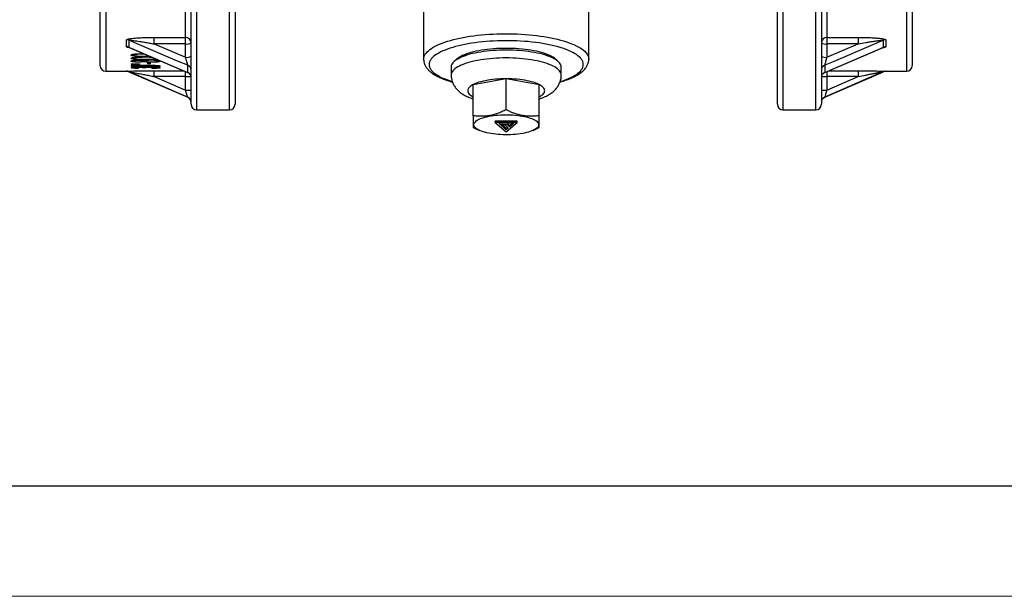
# Model space of a CAD drawing. Units: millimetres. Extents: x 0 to 420, y 0 to 297.
# Drawn here: x 134 to 179, y 0 to 26 of the extents above; entities that cross this region are included whole.
import ezdxf

# ---------------------------------------------------------------- set-up
doc = ezdxf.new("R2010")
doc.units = ezdxf.units.MM

# ---------------------------------------------------------------- blocks, each defined once
blk = doc.blocks.new('FRAME-2015-A3')
at = {"color": 7, "linetype": 'Continuous', "lineweight": 25}
blk.add_line((214.999, 5.003), (4.999, 5.003), dxfattribs=at)

msp = doc.modelspace()

# ---------------------------------------------------------------- linework, layer by layer
at = {"color": 7, "linetype": 'Continuous', "lineweight": 25}
for p, q in [((141.913, 22.332), (141.913, 76.396)), ((143.913, 76.396), (143.913, 22.332)), ((168.538, 22.332), (168.538, 76.396)), ((170.538, 76.396), (170.538, 22.332)), ((174.663, 62.455), (174.663, 24.082)), ((137.788, 24.082), (137.788, 62.142)), ((152.476, 29.487), (152.476, 24.375)), ((159.976, 24.375), (159.976, 29.487)), ((138.986, 24.941), (138.986, 25.256)), ((139.086, 25.236), (139.086, 24.921)), ((140.24, 25.368), (141.663, 25.368)), ((140.24, 25.069), (140.24, 25.368)), ((141.663, 25.069), (140.24, 25.069)), ((140.24, 25.069), (141.663, 24.466)), ((141.663, 25.069), (141.663, 25.368)), ((141.663, 24.466), (141.663, 25.069)), ((170.788, 25.368), (172.211, 25.368)), ((170.788, 25.368), (170.788, 25.069)), ((170.788, 25.069), (170.788, 24.466)), ((172.211, 25.069), (170.788, 25.069)), ((170.788, 24.466), (172.211, 25.069)), ((172.211, 25.368), (172.211, 25.069)), ((173.365, 24.921), (173.365, 25.236)), ((173.465, 25.256), (173.465, 24.941)), ((139.107, 24.908), (141.76, 23.775)), ((139.322, 24.608), (139.322, 24.563)), ((170.69, 23.775), (173.345, 24.908)), ((139.194, 24.164), (139.578, 24.162)), ((139.194, 24.164), (139.194, 24.152)), ((139.578, 24.154), (139.194, 24.152)), ((139.322, 24.441), (139.265, 24.45)), ((139.322, 24.317), (139.282, 24.322)), ((139.322, 24.459), (139.322, 24.419)), ((139.322, 24.327), (139.322, 24.29)), ((139.514, 24.335), (139.514, 24.322)), ((139.514, 24.246), (139.514, 24.26)), ((139.578, 24.162), (139.578, 24.154)), ((139.722, 24.324), (139.722, 24.291)), ((139.779, 24.268), (139.779, 24.314)), ((139.851, 24.498), (139.851, 24.515)), ((139.851, 24.481), (139.851, 24.464)), ((139.851, 24.36), (139.851, 24.375)), ((139.851, 24.328), (139.851, 24.291)), ((139.931, 24.227), (140.059, 24.227)), ((139.931, 24.227), (139.931, 24.173)), ((140.059, 24.173), (139.931, 24.173)), ((140.059, 24.227), (140.059, 24.173)), ((140.114, 24.345), (140.114, 24.33)), ((140.122, 24.238), (140.122, 24.254)), ((140.38, 24.332), (140.38, 24.29)), ((153.98, 24.376), (153.861, 24.269)), ((158.59, 24.269), (158.472, 24.376)), ((138.038, 23.832), (138.986, 23.832)), ((139.086, 23.812), (141.763, 22.648)), ((139.194, 24.129), (139.578, 24.128)), ((139.194, 24.129), (139.194, 24.118)), ((139.578, 24.12), (139.194, 24.118)), ((139.322, 24.093), (139.322, 24.067)), ((139.322, 23.988), (139.322, 24.01)), ((139.514, 23.97), (139.514, 23.962)), ((139.518, 24.007), (139.518, 24.016)), ((139.578, 24.128), (139.578, 24.12)), ((139.722, 23.983), (139.722, 24.01)), ((139.851, 23.983), (139.722, 23.983)), ((139.851, 24.107), (139.851, 24.096)), ((139.851, 24.03), (139.851, 24.04)), ((139.851, 23.983), (139.851, 24.013)), ((140.115, 24.012), (140.115, 24.021)), ((140.139, 23.966), (140.139, 23.959)), ((140.165, 24.103), (140.165, 24.092)), ((140.24, 23.592), (140.24, 23.846)), ((140.38, 24.093), (140.38, 24.067)), ((140.38, 23.988), (140.38, 24.012)), ((141.763, 23.778), (141.763, 24.102)), ((153.726, 24.018), (153.726, 23.662)), ((158.726, 23.662), (158.726, 24.018)), ((170.688, 24.102), (170.688, 23.778)), ((170.688, 22.648), (173.365, 23.812)), ((172.211, 23.846), (172.211, 23.592)), ((173.465, 23.832), (174.413, 23.832)), ((141.663, 23.592), (140.24, 23.592)), ((140.24, 23.592), (141.663, 22.973)), ((141.663, 22.973), (141.663, 23.592)), ((156.226, 23.484), (154.726, 23.216)), ((156.226, 22.081), (156.226, 23.484)), ((157.726, 23.216), (156.226, 23.484)), ((170.788, 23.592), (170.788, 22.973)), ((172.211, 23.592), (170.788, 23.592)), ((170.788, 22.973), (172.211, 23.592)), ((154.726, 21.813), (154.726, 23.216)), ((157.726, 21.813), (157.726, 23.216)), ((142.163, 22.082), (143.663, 22.082)), ((168.788, 22.082), (170.288, 22.082)), ((156.726, 21.568), (155.726, 21.568)), ((155.726, 21.508), (155.726, 21.568)), ((156.726, 21.508), (155.726, 21.508)), ((155.726, 21.508), (156.226, 21.084)), ((156.565, 21.474), (155.886, 21.474)), ((155.886, 21.474), (155.95, 21.42)), ((155.95, 21.42), (155.95, 21.474)), ((156.226, 21.084), (156.726, 21.508)), ((156.315, 21.42), (156.315, 21.474)), ((156.379, 21.315), (156.565, 21.474)), ((156.379, 21.375), (156.495, 21.474)), ((156.726, 21.508), (156.726, 21.568)), ((154.726, 21.278), (154.849, 21.221)), ((154.848, 21.22), (155.009, 21.147)), ((155.95, 21.42), (156.315, 21.42)), ((156.177, 21.385), (155.991, 21.385)), ((155.991, 21.385), (156.226, 21.185)), ((156.061, 21.385), (156.226, 21.245)), ((156.319, 21.264), (156.177, 21.385)), ((156.226, 21.245), (156.284, 21.294)), ((156.226, 21.185), (156.319, 21.264)), ((156.226, 21.185), (156.226, 21.245)), ((156.315, 21.42), (156.286, 21.394)), ((156.286, 21.394), (156.379, 21.315)), ((156.315, 21.429), (156.379, 21.375)), ((156.379, 21.315), (156.379, 21.375)), ((157.443, 21.147), (157.603, 21.22)), ((157.602, 21.221), (157.726, 21.278))]:
    msp.add_line(p, q, dxfattribs=at)
at = {"color": 8, "linetype": 'Continuous', "lineweight": 25}
for p, q in [((142.163, 76.374), (142.163, 22.082)), ((143.663, 22.082), (143.663, 76.374)), ((168.788, 76.374), (168.788, 22.082)), ((170.288, 22.082), (170.288, 76.374)), ((174.413, 23.832), (174.413, 62.455)), ((138.038, 62.142), (138.038, 23.832)), ((141.663, 25.368), (141.663, 27.45)), ((170.788, 27.447), (170.788, 25.368)), ((138.986, 23.832), (138.986, 23.837)), ((139.086, 23.817), (139.086, 23.812)), ((140.24, 23.846), (141.594, 23.846)), ((141.663, 23.592), (141.663, 23.817)), ((141.76, 23.777), (141.763, 23.778)), ((170.788, 23.819), (170.788, 23.592)), ((170.857, 23.846), (172.211, 23.846)), ((173.365, 23.812), (173.365, 23.817)), ((173.465, 23.837), (173.465, 23.832)), ((141.763, 22.648), (141.763, 22.653)), ((170.688, 22.653), (170.688, 22.648))]:
    msp.add_line(p, q, dxfattribs=at)
at = {"color": 7, "linetype": 'Continuous', "lineweight": 18}
msp.add_line((-0.001, 0.003), (419.999, 0.003), dxfattribs=at)
at = {"color": 8, "linetype": 'Continuous', "lineweight": 25, "flags": 128}
for points in [[(152.476, 24.375), (152.48, 24.431), (152.493, 24.488), (152.516, 24.544), (152.547, 24.599), (152.586, 24.654), (152.635, 24.709), (152.692, 24.763), (152.757, 24.815), (152.83, 24.867), (152.912, 24.917), (153.001, 24.967), (153.098, 25.014), (153.203, 25.061), (153.314, 25.105), (153.433, 25.148), (153.558, 25.189), (153.689, 25.229), (153.827, 25.266), (153.97, 25.301), (154.119, 25.334), (154.272, 25.364), (154.43, 25.392), (154.593, 25.418), (154.759, 25.442), (154.929, 25.462), (155.102, 25.481), (155.277, 25.496), (155.455, 25.509), (155.635, 25.519), (155.816, 25.527), (155.997, 25.532), (156.18, 25.534), (156.363, 25.533), (156.545, 25.53), (156.726, 25.523), (156.907, 25.515), (157.086, 25.503), (157.262, 25.489), (157.436, 25.472), (157.608, 25.452), (157.776, 25.43), (157.94, 25.406), (158.101, 25.379), (158.257, 25.349), (158.408, 25.318), (158.554, 25.284), (158.694, 25.247), (158.828, 25.209), (158.957, 25.169), (159.079, 25.127), (159.194, 25.083), (159.302, 25.038), (159.403, 24.991), (159.496, 24.942), (159.581, 24.892), (159.659, 24.841), (159.728, 24.789), (159.789, 24.736), (159.842, 24.682), (159.886, 24.627), (159.921, 24.572), (159.948, 24.516), (159.966, 24.46), (159.975, 24.403), (159.976, 24.376)], [(158.679, 23.366), (158.716, 23.377), (158.836, 23.417), (158.95, 23.458), (159.057, 23.502), (159.157, 23.546), (159.249, 23.593), (159.334, 23.64), (159.411, 23.689), (159.48, 23.739), (159.541, 23.79), (159.593, 23.842), (159.637, 23.895), (159.672, 23.948), (159.698, 24.002), (159.716, 24.056), (159.725, 24.11), (159.725, 24.164), (159.716, 24.219), (159.698, 24.273), (159.672, 24.327), (159.637, 24.38), (159.593, 24.433), (159.541, 24.484), (159.48, 24.535), (159.411, 24.585), (159.334, 24.634), (159.249, 24.682), (159.157, 24.728), (159.057, 24.773), (158.95, 24.816), (158.836, 24.858), (158.716, 24.897), (158.589, 24.935), (158.457, 24.971), (158.318, 25.004), (158.175, 25.036), (158.026, 25.065), (157.873, 25.092), (157.716, 25.116), (157.555, 25.138), (157.391, 25.157), (157.223, 25.174), (157.053, 25.188), (156.881, 25.2), (156.708, 25.209), (156.533, 25.215), (156.358, 25.218), (156.182, 25.219), (156.006, 25.217), (155.831, 25.212), (155.656, 25.204), (155.484, 25.194), (155.313, 25.181), (155.144, 25.166), (154.978, 25.148), (154.815, 25.127), (154.656, 25.104), (154.501, 25.078), (154.35, 25.05), (154.204, 25.02), (154.063, 24.988), (153.928, 24.953), (153.798, 24.916), (153.674, 24.878), (153.557, 24.837), (153.447, 24.795), (153.343, 24.751), (153.247, 24.705), (153.159, 24.658), (153.078, 24.61), (153.005, 24.561), (152.94, 24.51), (152.884, 24.459), (152.836, 24.406), (152.796, 24.353), (152.765, 24.3), (152.743, 24.246), (152.73, 24.192), (152.726, 24.137), (152.726, 24.137)], [(156.226, 24.434), (156.076, 24.433), (155.927, 24.429), (155.779, 24.422), (155.633, 24.412), (155.489, 24.4), (155.347, 24.385), (155.209, 24.368), (155.074, 24.347), (154.943, 24.325), (154.817, 24.3), (154.696, 24.273), (154.581, 24.244), (154.471, 24.212), (154.368, 24.179), (154.271, 24.143), (154.181, 24.106), (154.099, 24.068), (154.024, 24.028), (153.957, 23.987), (153.898, 23.944), (153.848, 23.9), (153.806, 23.856), (153.773, 23.811), (153.748, 23.765), (153.733, 23.72), (153.726, 23.673), (153.726, 23.662)], [(158.726, 23.662), (158.725, 23.673), (158.719, 23.72), (158.703, 23.765), (158.679, 23.811), (158.645, 23.856), (158.603, 23.9), (158.553, 23.944), (158.494, 23.987), (158.427, 24.028), (158.352, 24.068), (158.27, 24.106), (158.18, 24.143), (158.084, 24.179), (157.98, 24.212), (157.871, 24.244), (157.755, 24.273), (157.634, 24.3), (157.508, 24.325), (157.377, 24.347), (157.242, 24.368), (157.104, 24.385), (156.963, 24.4), (156.818, 24.412), (156.672, 24.422), (156.524, 24.429), (156.375, 24.433), (156.226, 24.434)], [(152.726, 24.137), (152.73, 24.083), (152.743, 24.029), (152.765, 23.975), (152.796, 23.921), (152.836, 23.868), (152.884, 23.816), (152.94, 23.765), (153.005, 23.714), (153.078, 23.665), (153.159, 23.616), (153.247, 23.569), (153.343, 23.524), (153.447, 23.48), (153.557, 23.437), (153.674, 23.397), (153.774, 23.365)], [(156.226, 23.489), (156.101, 23.488), (155.977, 23.484), (155.854, 23.477), (155.733, 23.467), (155.614, 23.455), (155.499, 23.44), (155.387, 23.423), (155.28, 23.403), (155.177, 23.381), (155.08, 23.357), (154.988, 23.331), (154.903, 23.303), (154.825, 23.273), (154.753, 23.241), (154.69, 23.208), (154.634, 23.173), (154.586, 23.137), (154.547, 23.101), (154.516, 23.063), (154.493, 23.025), (154.48, 22.987), (154.476, 22.948), (154.48, 22.91), (154.493, 22.872), (154.516, 22.834), (154.547, 22.796), (154.586, 22.759), (154.634, 22.724), (154.69, 22.689), (154.726, 22.67)], [(157.726, 22.67), (157.762, 22.689), (157.818, 22.724), (157.865, 22.759), (157.905, 22.796), (157.936, 22.834), (157.958, 22.872), (157.971, 22.91), (157.976, 22.948), (157.971, 22.987), (157.958, 23.025), (157.936, 23.063), (157.905, 23.101), (157.865, 23.137), (157.818, 23.173), (157.762, 23.208), (157.698, 23.241), (157.627, 23.273), (157.548, 23.303), (157.463, 23.331), (157.372, 23.357), (157.274, 23.381), (157.172, 23.403), (157.064, 23.423), (156.953, 23.44), (156.837, 23.455), (156.719, 23.467), (156.598, 23.477), (156.475, 23.484), (156.35, 23.488), (156.226, 23.489)]]:
    msp.add_lwpolyline(points, dxfattribs=at)
at = {"color": 7, "linetype": 'Continuous', "lineweight": 25, "flags": 128}
for points in [[(141.763, 24.102), (141.304, 24.296), (139.47, 25.073), (139.086, 25.236)], [(173.365, 25.236), (172.907, 25.041), (171.073, 24.264), (170.688, 24.102)], [(139.086, 24.921), (139.544, 24.725), (141.379, 23.942), (141.763, 23.778)], [(156.226, 24.791), (156.076, 24.79), (155.927, 24.785), (155.779, 24.779), (155.633, 24.769), (155.489, 24.757), (155.347, 24.742), (155.209, 24.724), (155.074, 24.704), (154.943, 24.682), (154.817, 24.657), (154.696, 24.63), (154.581, 24.6), (154.471, 24.569), (154.368, 24.535), (154.271, 24.5), (154.181, 24.463), (154.099, 24.425), (154.024, 24.385), (153.957, 24.343), (153.898, 24.301), (153.848, 24.257), (153.806, 24.213), (153.773, 24.168), (153.748, 24.122), (153.733, 24.076), (153.726, 24.03), (153.726, 24.018)], [(156.226, 24.871), (156.079, 24.87), (155.934, 24.866), (155.789, 24.859), (155.646, 24.849), (155.506, 24.837), (155.368, 24.822), (155.233, 24.804), (155.102, 24.784), (154.975, 24.761), (154.853, 24.736), (154.737, 24.709), (154.626, 24.68), (154.521, 24.648), (154.422, 24.615), (154.33, 24.58), (154.246, 24.543), (154.169, 24.504), (154.1, 24.464), (154.039, 24.423), (153.986, 24.381), (153.98, 24.376)], [(158.472, 24.376), (158.466, 24.381), (158.413, 24.423), (158.352, 24.464), (158.282, 24.504), (158.205, 24.543), (158.121, 24.58), (158.029, 24.615), (157.931, 24.648), (157.826, 24.68), (157.715, 24.709), (157.598, 24.736), (157.476, 24.761), (157.349, 24.784), (157.218, 24.804), (157.084, 24.822), (156.946, 24.837), (156.805, 24.849), (156.662, 24.859), (156.518, 24.866), (156.372, 24.87), (156.226, 24.871)], [(158.726, 24.018), (158.725, 24.03), (158.719, 24.076), (158.703, 24.122), (158.679, 24.168), (158.645, 24.213), (158.603, 24.257), (158.553, 24.301), (158.494, 24.343), (158.427, 24.385), (158.352, 24.425), (158.27, 24.463), (158.18, 24.5), (158.084, 24.535), (157.98, 24.569), (157.871, 24.6), (157.755, 24.63), (157.634, 24.657), (157.508, 24.682), (157.377, 24.704), (157.242, 24.724), (157.104, 24.742), (156.963, 24.757), (156.818, 24.769), (156.672, 24.779), (156.524, 24.785), (156.375, 24.79), (156.226, 24.791)], [(170.688, 23.778), (171.147, 23.974), (172.981, 24.757), (173.365, 24.921)], [(141.763, 22.653), (141.304, 22.852), (139.47, 23.649), (139.086, 23.817)], [(173.365, 23.817), (172.907, 23.617), (171.073, 22.82), (170.688, 22.653)], [(154.753, 21.403), (154.758, 21.438), (154.771, 21.473), (154.793, 21.508), (154.824, 21.542), (154.863, 21.575), (154.91, 21.607), (154.965, 21.638), (155.028, 21.668), (155.098, 21.695), (155.175, 21.722), (155.258, 21.746), (155.346, 21.768), (155.441, 21.788), (155.54, 21.806), (155.643, 21.821), (155.749, 21.833), (155.858, 21.844), (155.97, 21.851), (156.083, 21.856), (156.197, 21.858), (156.311, 21.857), (156.425, 21.854), (156.537, 21.848), (156.648, 21.839), (156.756, 21.827), (156.861, 21.813), (156.962, 21.797), (157.058, 21.778), (157.15, 21.757), (157.236, 21.734), (157.316, 21.709), (157.389, 21.682), (157.456, 21.653), (157.515, 21.623), (157.566, 21.591), (157.609, 21.559), (157.644, 21.525), (157.67, 21.491), (157.688, 21.456), (157.697, 21.421), (157.697, 21.385), (157.688, 21.35), (157.67, 21.315), (157.644, 21.281), (157.609, 21.247), (157.566, 21.215), (157.515, 21.183), (157.456, 21.153), (157.389, 21.124), (157.316, 21.097), (157.236, 21.072), (157.15, 21.049), (157.058, 21.028), (156.962, 21.009), (156.861, 20.993), (156.756, 20.979), (156.648, 20.967), (156.537, 20.958), (156.425, 20.952), (156.311, 20.949), (156.197, 20.948), (156.083, 20.95), (155.97, 20.955), (155.858, 20.962), (155.749, 20.973), (155.643, 20.985), (155.54, 21), (155.441, 21.018), (155.346, 21.038), (155.258, 21.06), (155.175, 21.084), (155.098, 21.111), (155.028, 21.138), (154.965, 21.168), (154.91, 21.199), (154.863, 21.231), (154.824, 21.264), (154.793, 21.298), (154.771, 21.333), (154.758, 21.368), (154.753, 21.403)]]:
    msp.add_lwpolyline(points, dxfattribs=at)
at = {"color": 7, "linetype": 'Continuous', "lineweight": 25}
for centre, radius, start, end in [((138.986, 25.001), 0.255, 67.0473, 90.0181), ((141.666, 25.122), 0.247, 0.7829, 90.7621), ((141.722, 25.389), 0.325, 259.4955, 305.8599), ((170.785, 25.122), 0.247, 89.2379, 179.2171), ((170.729, 25.389), 0.325, 234.1401, 280.5045), ((173.465, 25.001), 0.255, 89.9819, 112.9527), ((138.986, 24.687), 0.254, 66.9264, 90.0142), ((173.465, 24.687), 0.254, 89.9858, 113.0736), ((141.722, 24.786), 0.325, 259.4955, 305.8599), ((170.729, 24.786), 0.325, 234.1401, 280.5045), ((138.038, 24.082), 0.25, 180, 270), ((138.986, 23.587), 0.25, 66.5033, 90.0001), ((138.986, 23.582), 0.25, 66.5014, 90), ((141.663, 23.545), 0.25, 0.0125, 67.2126), ((141.669, 23.876), 0.244, 0.3613, 67.4597), ((141.668, 23.552), 0.245, 0.2786, 67.2451), ((170.782, 23.876), 0.244, 112.5403, 179.6387), ((170.783, 23.552), 0.245, 112.7549, 179.7214), ((170.788, 23.545), 0.25, 113.0522, 179.9969), ((173.465, 23.587), 0.25, 89.9999, 113.4967), ((173.465, 23.582), 0.25, 90, 113.4986), ((174.413, 24.082), 0.25, 270, 0), ((141.726, 26.558), 3.585, 269.0014, 272.9983), ((170.726, 26.558), 3.585, 267.0017, 270.9986), ((141.663, 22.424), 0.25, 0.0012, 66.5048), ((141.663, 22.418), 0.25, 0, 66.5014), ((170.788, 22.424), 0.25, 113.4952, 179.9988), ((170.788, 22.418), 0.25, 113.4986, 180), ((142.163, 22.332), 0.25, 180, 270), ((143.663, 22.332), 0.25, 270, 0), ((168.788, 22.332), 0.25, 180, 270), ((170.288, 22.332), 0.25, 270, 0)]:
    msp.add_arc(centre, radius, start, end, dxfattribs=at)
at = {"color": 8, "linetype": 'Continuous', "lineweight": 25}
for centre, radius, start, end in [((141.717, 28.432), 4.841, 269.3656, 272.2643), ((170.749, 29.445), 5.853, 267.9864, 270.3837)]:
    msp.add_arc(centre, radius, start, end, dxfattribs=at)
at = {"color": 7, "linetype": 'Continuous', "lineweight": 25}
for points, knots in [([(138.986, 25.256), (138.989, 25.261), (138.993, 25.27), (139.019, 25.282), (139.051, 25.292), (139.099, 25.303), (139.182, 25.317), (139.3, 25.331), (139.477, 25.346), (139.688, 25.358), (139.932, 25.366), (140.117, 25.368), (140.22, 25.368), (140.24, 25.368)], [0, 0, 0, 0, 0.051483, 0.083679, 0.115937, 0.169157, 0.222514, 0.333449, 0.444695, 0.615193, 0.786307, 0.957188, 1, 1, 1, 1]), ([(139.086, 25.236), (139.087, 25.237), (139.088, 25.24), (139.104, 25.243), (139.14, 25.243), (139.192, 25.239), (139.271, 25.231), (139.378, 25.217), (139.544, 25.192), (139.739, 25.16), (139.963, 25.121), (140.129, 25.09), (140.221, 25.072), (140.24, 25.069)], [0, 0, 0, 0, 0.015746, 0.03158, 0.079444, 0.127044, 0.175435, 0.287854, 0.401255, 0.591708, 0.772356, 0.95339, 1, 1, 1, 1]), ([(172.211, 25.368), (172.294, 25.368), (172.459, 25.367), (172.705, 25.36), (172.906, 25.35), (173.063, 25.339), (173.178, 25.328), (173.277, 25.315), (173.36, 25.301), (173.42, 25.287), (173.458, 25.271), (173.463, 25.261), (173.465, 25.256)], [0, 0, 0, 0, 0.171647, 0.34353, 0.51488, 0.600763, 0.686729, 0.772301, 0.837157, 0.90168, 0.954884, 1, 1, 1, 1]), ([(172.211, 25.069), (172.324, 25.09), (172.493, 25.122), (172.718, 25.161), (172.883, 25.188), (173.044, 25.213), (173.171, 25.23), (173.264, 25.239), (173.319, 25.243), (173.353, 25.242), (173.364, 25.239), (173.365, 25.237), (173.365, 25.236)], [0, 0, 0, 0, 0.277302, 0.4167, 0.556077, 0.687324, 0.819439, 0.876482, 0.934562, 0.972626, 0.989602, 1, 1, 1, 1]), ([(139.099, 24.911), (139.099, 24.911), (139.099, 24.911), (139.102, 24.91), (139.106, 24.908), (139.107, 24.908)], [0, 0, 0, 0, 0.241844, 0.897858, 1, 1, 1, 1]), ([(139.194, 24.563), (139.194, 24.565), (139.195, 24.569), (139.2, 24.574), (139.21, 24.581), (139.228, 24.588), (139.255, 24.596), (139.289, 24.603), (139.328, 24.609), (139.373, 24.615), (139.426, 24.62), (139.488, 24.624), (139.558, 24.628), (139.621, 24.63), (139.674, 24.631), (139.715, 24.632), (139.741, 24.632), (139.752, 24.632)], [0, 0, 0, 0, 0.047864, 0.093993, 0.140795, 0.211321, 0.281717, 0.35144, 0.422553, 0.490739, 0.563356, 0.656897, 0.748913, 0.844903, 0.899766, 0.956549, 1, 1, 1, 1]), ([(139.322, 24.581), (139.298, 24.584), (139.27, 24.588), (139.252, 24.593), (139.249, 24.594)], [0, 0, 0, 0, 0.86264, 1, 1, 1, 1]), ([(139.795, 24.614), (139.79, 24.614), (139.763, 24.614), (139.713, 24.613), (139.645, 24.612), (139.578, 24.609), (139.521, 24.606), (139.475, 24.602), (139.439, 24.598), (139.406, 24.594), (139.377, 24.589), (139.353, 24.583), (139.337, 24.577), (139.329, 24.573), (139.325, 24.568), (139.323, 24.565), (139.322, 24.563)], [0, 0, 0, 0, 0.022217, 0.130276, 0.23959, 0.347288, 0.455252, 0.526411, 0.591326, 0.659237, 0.727519, 0.798388, 0.863902, 0.907292, 0.949278, 1, 1, 1, 1]), ([(173.344, 24.908), (173.348, 24.909), (173.353, 24.911), (173.353, 24.911), (173.353, 24.911)], [0, 0, 0, 0, 0.6185815, 1, 1, 1, 1]), ([(139.851, 24.498), (139.833, 24.498), (139.796, 24.498), (139.742, 24.498), (139.687, 24.499), (139.615, 24.5), (139.525, 24.503), (139.439, 24.507), (139.375, 24.513), (139.315, 24.519), (139.265, 24.528), (139.228, 24.538), (139.21, 24.545), (139.2, 24.551), (139.195, 24.557), (139.194, 24.561), (139.194, 24.563)], [0, 0, 0, 0, 0.062513, 0.125009, 0.187522, 0.250045, 0.375009, 0.499955, 0.562541, 0.625544, 0.749777, 0.812307, 0.874941, 0.916452, 0.957416, 1, 1, 1, 1]), ([(139.194, 24.418), (139.194, 24.42), (139.195, 24.423), (139.2, 24.429), (139.21, 24.435), (139.228, 24.441), (139.255, 24.448), (139.289, 24.455), (139.328, 24.46), (139.373, 24.465), (139.426, 24.469), (139.488, 24.473), (139.558, 24.477), (139.621, 24.479), (139.674, 24.48), (139.718, 24.48), (139.761, 24.481), (139.806, 24.481), (139.835, 24.481), (139.851, 24.481)], [0, 0, 0, 0, 0.042491, 0.083443, 0.124991, 0.187601, 0.250096, 0.311993, 0.375124, 0.435657, 0.500123, 0.583165, 0.664852, 0.750068, 0.798773, 0.849183, 0.898797, 0.946633, 1, 1, 1, 1]), ([(139.851, 24.36), (139.833, 24.36), (139.796, 24.36), (139.742, 24.361), (139.687, 24.361), (139.615, 24.362), (139.525, 24.364), (139.439, 24.369), (139.375, 24.374), (139.315, 24.379), (139.265, 24.387), (139.228, 24.396), (139.21, 24.402), (139.2, 24.408), (139.195, 24.413), (139.194, 24.416), (139.194, 24.418)], [0, 0, 0, 0, 0.062513, 0.125009, 0.187522, 0.250045, 0.375009, 0.499955, 0.562541, 0.625544, 0.749777, 0.812307, 0.874941, 0.916452, 0.957416, 1, 1, 1, 1]), ([(139.194, 24.291), (139.194, 24.293), (139.195, 24.297), (139.202, 24.302), (139.218, 24.308), (139.243, 24.315), (139.282, 24.323), (139.331, 24.328), (139.388, 24.333), (139.437, 24.335), (139.473, 24.336), (139.495, 24.337), (139.51, 24.337), (139.518, 24.337)], [0, 0, 0, 0, 0.08389, 0.166144, 0.250165, 0.375794, 0.500095, 0.625265, 0.750509, 0.875362, 0.91628, 0.955001, 1, 1, 1, 1]), ([(139.514, 24.246), (139.506, 24.246), (139.491, 24.246), (139.469, 24.246), (139.433, 24.247), (139.384, 24.25), (139.327, 24.254), (139.278, 24.26), (139.241, 24.267), (139.218, 24.273), (139.205, 24.278), (139.198, 24.283), (139.195, 24.287), (139.194, 24.29), (139.194, 24.291)], [0, 0, 0, 0, 0.046298, 0.082969, 0.125105, 0.249997, 0.375799, 0.499852, 0.624814, 0.749787, 0.812338, 0.87489, 0.937434, 1, 1, 1, 1]), ([(139.322, 24.563), (139.323, 24.562), (139.325, 24.558), (139.329, 24.554), (139.337, 24.549), (139.352, 24.544), (139.376, 24.538), (139.405, 24.533), (139.449, 24.527), (139.504, 24.523), (139.566, 24.519), (139.622, 24.517), (139.679, 24.516), (139.734, 24.515), (139.791, 24.515), (139.83, 24.515), (139.851, 24.515)], [0, 0, 0, 0, 0.046638, 0.085225, 0.12508, 0.184956, 0.250403, 0.313548, 0.375558, 0.500421, 0.582865, 0.663332, 0.750265, 0.833251, 0.907516, 1, 1, 1, 1]), ([(139.851, 24.464), (139.827, 24.464), (139.782, 24.464), (139.713, 24.463), (139.645, 24.462), (139.578, 24.46), (139.521, 24.457), (139.475, 24.454), (139.439, 24.45), (139.406, 24.446), (139.377, 24.442), (139.353, 24.436), (139.337, 24.431), (139.329, 24.427), (139.325, 24.423), (139.323, 24.42), (139.322, 24.419)], [0, 0, 0, 0, 0.101544, 0.200836, 0.301282, 0.400242, 0.499447, 0.564833, 0.624481, 0.686883, 0.749625, 0.814745, 0.874943, 0.914813, 0.953393, 1, 1, 1, 1]), ([(139.322, 24.419), (139.323, 24.417), (139.325, 24.414), (139.329, 24.41), (139.337, 24.406), (139.352, 24.401), (139.376, 24.396), (139.405, 24.392), (139.449, 24.386), (139.504, 24.382), (139.566, 24.379), (139.622, 24.378), (139.679, 24.377), (139.734, 24.376), (139.791, 24.376), (139.83, 24.375), (139.851, 24.375)], [0, 0, 0, 0, 0.046638, 0.085225, 0.12508, 0.184956, 0.250403, 0.313548, 0.375558, 0.500421, 0.582865, 0.663332, 0.750265, 0.833251, 0.907516, 1, 1, 1, 1]), ([(139.514, 24.322), (139.506, 24.322), (139.492, 24.322), (139.463, 24.321), (139.43, 24.319), (139.395, 24.316), (139.365, 24.311), (139.344, 24.307), (139.332, 24.302), (139.325, 24.298), (139.322, 24.294), (139.322, 24.291), (139.322, 24.29)], [0, 0, 0, 0, 0.062545, 0.125064, 0.249917, 0.374892, 0.499832, 0.623493, 0.749751, 0.833229, 0.91583, 1, 1, 1, 1]), ([(139.322, 24.29), (139.324, 24.287), (139.327, 24.279), (139.36, 24.271), (139.397, 24.265), (139.432, 24.262), (139.472, 24.26), (139.501, 24.26), (139.516, 24.26)], [0, 0, 0, 0, 0.250099, 0.499614, 0.624864, 0.750008, 0.873814, 1, 1, 1, 1]), ([(139.722, 24.291), (139.72, 24.294), (139.714, 24.302), (139.678, 24.31), (139.636, 24.316), (139.599, 24.319), (139.558, 24.322), (139.528, 24.322), (139.514, 24.322)], [0, 0, 0, 0, 0.249421, 0.499305, 0.624652, 0.74971, 0.874905, 1, 1, 1, 1]), ([(139.779, 24.268), (139.765, 24.265), (139.737, 24.259), (139.675, 24.252), (139.599, 24.247), (139.543, 24.246), (139.514, 24.246)], [0, 0, 0, 0, 0.250417, 0.500436, 0.750328, 1, 1, 1, 1]), ([(139.516, 24.26), (139.524, 24.26), (139.539, 24.26), (139.568, 24.26), (139.602, 24.262), (139.637, 24.266), (139.667, 24.27), (139.692, 24.275), (139.708, 24.279), (139.717, 24.283), (139.722, 24.287), (139.722, 24.289), (139.722, 24.291)], [0, 0, 0, 0, 0.0625481, 0.1250603, 0.2498674, 0.3747512, 0.4997999, 0.6236677, 0.7498054, 0.8322783, 0.9169563, 1, 1, 1, 1]), ([(139.518, 24.337), (139.546, 24.336), (139.601, 24.336), (139.677, 24.331), (139.726, 24.324), (139.759, 24.318), (139.772, 24.315), (139.779, 24.314)], [0, 0, 0, 0, 0.24976, 0.499405, 0.749383, 0.874665, 1, 1, 1, 1]), ([(139.737, 24.322), (139.736, 24.322), (139.732, 24.321), (139.727, 24.321), (139.722, 24.32)], [0, 0, 0, 0, 0.262915, 1, 1, 1, 1]), ([(139.779, 24.314), (139.785, 24.315), (139.796, 24.318), (139.815, 24.322), (139.839, 24.326), (139.869, 24.331), (139.909, 24.336), (139.954, 24.34), (139.999, 24.343), (140.039, 24.344), (140.075, 24.345), (140.099, 24.345), (140.112, 24.345)], [0, 0, 0, 0, 0.083962, 0.165708, 0.250136, 0.375125, 0.500112, 0.62505, 0.749955, 0.834793, 0.915911, 1, 1, 1, 1]), ([(140.122, 24.238), (140.11, 24.238), (140.084, 24.239), (140.048, 24.239), (140.011, 24.24), (139.977, 24.242), (139.944, 24.244), (139.914, 24.247), (139.886, 24.25), (139.86, 24.253), (139.84, 24.256), (139.822, 24.259), (139.807, 24.262), (139.792, 24.265), (139.784, 24.267), (139.779, 24.268)], [0, 0, 0, 0, 0.082771, 0.168297, 0.249974, 0.333852, 0.415521, 0.499934, 0.583528, 0.664548, 0.749937, 0.807009, 0.874966, 0.93748, 1, 1, 1, 1]), ([(139.851, 24.317), (139.846, 24.317), (139.836, 24.319), (139.825, 24.321), (139.819, 24.322), (139.817, 24.322)], [0, 0, 0, 0, 0.376007, 0.825515, 1, 1, 1, 1]), ([(139.851, 24.515), (139.875, 24.515), (139.921, 24.515), (139.979, 24.516), (140.012, 24.516), (140.024, 24.516)], [0, 0, 0, 0, 0.4219243, 0.7950477, 1, 1, 1, 1]), ([(140.062, 24.5), (140.051, 24.5), (140.024, 24.499), (139.983, 24.498), (139.94, 24.498), (139.896, 24.498), (139.867, 24.498), (139.851, 24.498)], [0, 0, 0, 0, 0.16968, 0.37763, 0.58212, 0.779613, 1, 1, 1, 1]), ([(139.851, 24.481), (139.87, 24.481), (139.906, 24.481), (139.962, 24.481), (140.016, 24.48), (140.068, 24.479), (140.1, 24.478), (140.115, 24.477)], [0, 0, 0, 0, 0.207496, 0.414953, 0.625856, 0.829977, 1, 1, 1, 1]), ([(140.165, 24.457), (140.148, 24.458), (140.115, 24.46), (140.063, 24.462), (140.01, 24.463), (139.957, 24.464), (139.904, 24.464), (139.868, 24.464), (139.851, 24.464)], [0, 0, 0, 0, 0.167237, 0.329836, 0.499971, 0.667932, 0.833287, 1, 1, 1, 1]), ([(139.851, 24.375), (139.875, 24.375), (139.921, 24.376), (139.99, 24.376), (140.057, 24.377), (140.124, 24.379), (140.181, 24.381), (140.227, 24.385), (140.263, 24.388), (140.291, 24.391), (140.305, 24.393), (140.31, 24.394)], [0, 0, 0, 0, 0.147939, 0.278766, 0.421006, 0.555943, 0.693561, 0.783339, 0.867239, 0.953273, 1, 1, 1, 1]), ([(140.352, 24.376), (140.344, 24.375), (140.321, 24.373), (140.274, 24.37), (140.213, 24.366), (140.142, 24.364), (140.08, 24.362), (140.026, 24.361), (139.983, 24.361), (139.94, 24.36), (139.896, 24.36), (139.867, 24.36), (139.851, 24.36)], [0, 0, 0, 0, 0.057188, 0.16424, 0.302245, 0.438701, 0.58214, 0.663841, 0.748031, 0.830819, 0.910775, 1, 1, 1, 1]), ([(140.114, 24.33), (140.105, 24.33), (140.086, 24.33), (140.049, 24.329), (140.006, 24.327), (139.96, 24.323), (139.921, 24.318), (139.889, 24.312), (139.87, 24.306), (139.86, 24.302), (139.854, 24.298), (139.851, 24.295), (139.851, 24.292), (139.851, 24.291)], [0, 0, 0, 0, 0.06256, 0.125088, 0.249902, 0.373949, 0.499806, 0.624795, 0.749767, 0.811348, 0.874876, 0.93743, 1, 1, 1, 1]), ([(139.851, 24.291), (139.851, 24.289), (139.852, 24.286), (139.858, 24.281), (139.869, 24.276), (139.89, 24.27), (139.923, 24.264), (139.964, 24.259), (140.012, 24.255), (140.058, 24.253), (140.096, 24.252), (140.116, 24.252), (140.126, 24.252)], [0, 0, 0, 0, 0.082391, 0.167924, 0.250201, 0.37517, 0.500149, 0.625166, 0.750048, 0.874907, 0.937437, 1, 1, 1, 1]), ([(140.112, 24.345), (140.123, 24.345), (140.147, 24.345), (140.182, 24.344), (140.216, 24.344), (140.25, 24.342), (140.282, 24.34), (140.313, 24.338), (140.343, 24.336), (140.361, 24.334), (140.37, 24.333)], [0, 0, 0, 0, 0.125021, 0.250016, 0.375009, 0.500001, 0.624994, 0.749992, 0.874983, 1, 1, 1, 1]), ([(140.38, 24.29), (140.379, 24.292), (140.379, 24.295), (140.374, 24.3), (140.366, 24.304), (140.355, 24.308), (140.344, 24.311), (140.33, 24.315), (140.307, 24.319), (140.273, 24.323), (140.225, 24.327), (140.18, 24.329), (140.142, 24.33), (140.123, 24.33), (140.114, 24.33)], [0, 0, 0, 0, 0.083346, 0.168317, 0.250151, 0.316075, 0.375224, 0.43767, 0.500287, 0.625243, 0.750107, 0.874941, 0.937458, 1, 1, 1, 1]), ([(140.508, 24.29), (140.507, 24.288), (140.506, 24.285), (140.503, 24.28), (140.497, 24.275), (140.483, 24.269), (140.463, 24.263), (140.433, 24.257), (140.399, 24.252), (140.348, 24.247), (140.29, 24.243), (140.24, 24.241), (140.201, 24.239), (140.162, 24.239), (140.135, 24.239), (140.122, 24.238)], [0, 0, 0, 0, 0.062512, 0.124919, 0.188077, 0.249905, 0.374917, 0.436779, 0.499959, 0.624873, 0.75003, 0.814081, 0.874909, 0.937268, 1, 1, 1, 1]), ([(140.126, 24.252), (140.135, 24.252), (140.149, 24.252), (140.167, 24.252), (140.195, 24.253), (140.234, 24.255), (140.281, 24.259), (140.32, 24.264), (140.348, 24.27), (140.365, 24.276), (140.374, 24.281), (140.379, 24.285), (140.379, 24.289), (140.38, 24.29)], [0, 0, 0, 0, 0.062567, 0.093471, 0.125132, 0.249988, 0.374923, 0.499819, 0.624758, 0.749749, 0.833103, 0.915687, 1, 1, 1, 1]), ([(140.37, 24.333), (140.378, 24.332), (140.393, 24.33), (140.415, 24.327), (140.437, 24.323), (140.458, 24.319), (140.478, 24.313), (140.492, 24.308), (140.501, 24.302), (140.507, 24.296), (140.507, 24.292), (140.508, 24.29)], [0, 0, 0, 0, 0.084792, 0.166241, 0.250035, 0.373237, 0.49997, 0.623408, 0.749957, 0.87496, 1, 1, 1, 1]), ([(140.444, 24.321), (140.441, 24.321), (140.43, 24.319), (140.409, 24.316), (140.389, 24.314), (140.38, 24.313)], [0, 0, 0, 0, 0.212691, 0.627464, 1, 1, 1, 1]), ([(141.763, 24.102), (141.763, 24.105), (141.762, 24.109), (141.76, 24.127), (141.753, 24.156), (141.742, 24.2), (141.73, 24.247), (141.715, 24.298), (141.693, 24.373), (141.675, 24.428), (141.663, 24.466)], [0, 0, 0, 0, 0.074688, 0.117223, 0.266408, 0.378339, 0.490471, 0.615816, 0.741287, 1, 1, 1, 1]), ([(152.476, 24.375), (152.476, 24.359), (152.477, 24.321), (152.486, 24.26), (152.503, 24.193), (152.528, 24.128), (152.56, 24.064), (152.6, 24.001), (152.648, 23.939), (152.704, 23.878), (152.769, 23.818), (152.842, 23.76), (152.924, 23.703), (153.013, 23.648), (153.109, 23.596), (153.211, 23.546), (153.319, 23.499), (153.433, 23.454), (153.552, 23.411), (153.669, 23.373), (153.748, 23.35), (153.784, 23.34)], [0, 0, 0, 0, 0.03156, 0.076906, 0.122467, 0.168788, 0.21639, 0.265738, 0.317189, 0.3709, 0.426746, 0.484306, 0.542973, 0.602149, 0.661335, 0.720274, 0.77888, 0.837138, 0.895066, 0.952698, 1, 1, 1, 1]), ([(158.666, 23.339), (158.669, 23.34), (158.715, 23.353), (158.801, 23.379), (158.924, 23.42), (159.041, 23.463), (159.153, 23.508), (159.259, 23.555), (159.36, 23.605), (159.454, 23.658), (159.543, 23.713), (159.624, 23.771), (159.699, 23.832), (159.766, 23.897), (159.824, 23.963), (159.871, 24.03), (159.909, 24.097), (159.939, 24.164), (159.96, 24.235), (159.972, 24.305), (159.977, 24.352), (159.976, 24.376), (159.976, 24.377)], [0, 0, 0, 0, 0.002746, 0.059752, 0.116975, 0.174449, 0.232212, 0.290305, 0.348764, 0.40761, 0.466827, 0.526325, 0.585797, 0.644694, 0.702312, 0.757936, 0.805691, 0.856546, 0.905304, 0.952356, 0.99827, 1, 1, 1, 1]), ([(170.788, 24.466), (170.778, 24.434), (170.757, 24.37), (170.729, 24.275), (170.707, 24.192), (170.696, 24.147), (170.69, 24.117), (170.689, 24.109), (170.688, 24.102)], [0, 0, 0, 0, 0.2203182, 0.4463586, 0.6454183, 0.8264602, 0.8491169, 1, 1, 1, 1]), ([(138.986, 23.837), (138.989, 23.838), (138.993, 23.838), (139.019, 23.839), (139.051, 23.84), (139.099, 23.84), (139.182, 23.841), (139.3, 23.843), (139.477, 23.844), (139.688, 23.845), (139.932, 23.846), (140.117, 23.846), (140.22, 23.846), (140.24, 23.846)], [0, 0, 0, 0, 0.051483, 0.083679, 0.115937, 0.169157, 0.222514, 0.333449, 0.444695, 0.615193, 0.786307, 0.957188, 1, 1, 1, 1]), ([(139.086, 23.817), (139.087, 23.817), (139.088, 23.816), (139.104, 23.814), (139.14, 23.807), (139.192, 23.797), (139.271, 23.782), (139.378, 23.761), (139.544, 23.729), (139.739, 23.691), (139.963, 23.647), (140.129, 23.614), (140.221, 23.595), (140.24, 23.592)], [0, 0, 0, 0, 0.015746, 0.03158, 0.079444, 0.127044, 0.175435, 0.287854, 0.401255, 0.591708, 0.772356, 0.95339, 1, 1, 1, 1]), ([(139.194, 24.067), (139.194, 24.068), (139.195, 24.07), (139.2, 24.073), (139.21, 24.077), (139.228, 24.081), (139.255, 24.086), (139.289, 24.09), (139.328, 24.093), (139.373, 24.097), (139.426, 24.099), (139.488, 24.102), (139.558, 24.104), (139.621, 24.105), (139.674, 24.106), (139.718, 24.106), (139.761, 24.107), (139.806, 24.107), (139.835, 24.107), (139.851, 24.107)], [0, 0, 0, 0, 0.042491, 0.083443, 0.124991, 0.187601, 0.250096, 0.311993, 0.375124, 0.435657, 0.500123, 0.583165, 0.664852, 0.750068, 0.798773, 0.849183, 0.898797, 0.946633, 1, 1, 1, 1]), ([(139.851, 24.03), (139.833, 24.03), (139.796, 24.03), (139.742, 24.031), (139.687, 24.031), (139.615, 24.032), (139.525, 24.033), (139.439, 24.036), (139.375, 24.039), (139.315, 24.042), (139.265, 24.047), (139.228, 24.052), (139.21, 24.056), (139.2, 24.06), (139.195, 24.063), (139.194, 24.065), (139.194, 24.067)], [0, 0, 0, 0, 0.062513, 0.125009, 0.187522, 0.250045, 0.375009, 0.499955, 0.562541, 0.625544, 0.749777, 0.812307, 0.874941, 0.916452, 0.957416, 1, 1, 1, 1]), ([(139.194, 23.988), (139.194, 23.989), (139.195, 23.991), (139.203, 23.995), (139.217, 23.999), (139.242, 24.003), (139.28, 24.007), (139.329, 24.011), (139.387, 24.014), (139.435, 24.015), (139.468, 24.016), (139.49, 24.016), (139.507, 24.016), (139.518, 24.016)], [0, 0, 0, 0, 0.083824, 0.166198, 0.250181, 0.37518, 0.500131, 0.625056, 0.749973, 0.874877, 0.906226, 0.937437, 1, 1, 1, 1]), ([(139.514, 23.962), (139.503, 23.962), (139.482, 23.963), (139.45, 23.963), (139.419, 23.964), (139.379, 23.965), (139.331, 23.967), (139.282, 23.971), (139.243, 23.974), (139.219, 23.978), (139.205, 23.981), (139.199, 23.983), (139.194, 23.986), (139.194, 23.987), (139.194, 23.988)], [0, 0, 0, 0, 0.062548, 0.125085, 0.18763, 0.250162, 0.375107, 0.50002, 0.624377, 0.749864, 0.810503, 0.874927, 0.937456, 1, 1, 1, 1]), ([(139.851, 24.096), (139.827, 24.096), (139.782, 24.096), (139.713, 24.096), (139.645, 24.095), (139.578, 24.093), (139.521, 24.091), (139.475, 24.089), (139.439, 24.087), (139.406, 24.084), (139.377, 24.081), (139.353, 24.078), (139.337, 24.075), (139.329, 24.072), (139.325, 24.07), (139.323, 24.068), (139.322, 24.067)], [0, 0, 0, 0, 0.1015441, 0.2008361, 0.3012816, 0.4002418, 0.499447, 0.564833, 0.6244813, 0.6868827, 0.749625, 0.8147451, 0.8749435, 0.9148132, 0.9533929, 1, 1, 1, 1]), ([(139.322, 24.067), (139.323, 24.066), (139.325, 24.064), (139.329, 24.062), (139.337, 24.059), (139.352, 24.056), (139.376, 24.053), (139.405, 24.05), (139.449, 24.047), (139.504, 24.044), (139.566, 24.042), (139.622, 24.041), (139.679, 24.041), (139.734, 24.04), (139.791, 24.04), (139.83, 24.04), (139.851, 24.04)], [0, 0, 0, 0, 0.046638, 0.085225, 0.12508, 0.184956, 0.250403, 0.313548, 0.375558, 0.500421, 0.582865, 0.663332, 0.750265, 0.833251, 0.907516, 1, 1, 1, 1]), ([(139.518, 24.007), (139.503, 24.007), (139.474, 24.007), (139.433, 24.006), (139.398, 24.003), (139.36, 24), (139.327, 23.995), (139.324, 23.99), (139.322, 23.988)], [0, 0, 0, 0, 0.124973, 0.249969, 0.375135, 0.500381, 0.749878, 1, 1, 1, 1]), ([(139.322, 23.988), (139.324, 23.986), (139.328, 23.982), (139.369, 23.976), (139.436, 23.972), (139.488, 23.971), (139.514, 23.97)], [0, 0, 0, 0, 0.250113, 0.499604, 0.749395, 1, 1, 1, 1]), ([(139.518, 24.016), (139.544, 24.016), (139.596, 24.016), (139.668, 24.013), (139.719, 24.01), (139.754, 24.007), (139.768, 24.005), (139.776, 24.005)], [0, 0, 0, 0, 0.249951, 0.499691, 0.749548, 0.874744, 1, 1, 1, 1]), ([(139.722, 23.983), (139.721, 23.986), (139.717, 23.991), (139.689, 23.997), (139.654, 24.002), (139.617, 24.005), (139.578, 24.006), (139.544, 24.007), (139.527, 24.007), (139.518, 24.007)], [0, 0, 0, 0, 0.250145, 0.500029, 0.625131, 0.749985, 0.874832, 0.937383, 1, 1, 1, 1]), ([(139.776, 24.005), (139.789, 24.007), (139.816, 24.011), (139.86, 24.014), (139.882, 24.015)], [0, 0, 0, 0, 0.5000795, 1, 1, 1, 1]), ([(139.851, 24.107), (139.87, 24.107), (139.906, 24.107), (139.962, 24.107), (140.016, 24.106), (140.078, 24.105), (140.144, 24.104), (140.214, 24.102), (140.276, 24.099), (140.329, 24.097), (140.388, 24.092), (140.437, 24.087), (140.473, 24.081), (140.491, 24.077), (140.501, 24.073), (140.506, 24.07), (140.507, 24.068), (140.508, 24.067)], [0, 0, 0, 0, 0.062502, 0.124992, 0.188521, 0.250006, 0.335473, 0.416936, 0.500039, 0.564124, 0.625091, 0.749827, 0.812345, 0.874966, 0.916456, 0.957431, 1, 1, 1, 1]), ([(140.165, 24.092), (140.148, 24.092), (140.115, 24.093), (140.063, 24.094), (140.01, 24.095), (139.957, 24.096), (139.904, 24.096), (139.868, 24.096), (139.851, 24.096)], [0, 0, 0, 0, 0.167237, 0.329836, 0.499971, 0.667932, 0.833287, 1, 1, 1, 1]), ([(140.508, 24.067), (140.507, 24.065), (140.506, 24.063), (140.502, 24.06), (140.492, 24.056), (140.474, 24.052), (140.446, 24.048), (140.412, 24.045), (140.372, 24.041), (140.327, 24.039), (140.274, 24.036), (140.212, 24.034), (140.142, 24.033), (140.08, 24.032), (140.026, 24.031), (139.983, 24.031), (139.94, 24.031), (139.896, 24.03), (139.867, 24.03), (139.851, 24.03)], [0, 0, 0, 0, 0.0424811, 0.0835346, 0.1250026, 0.1866579, 0.2501013, 0.3126316, 0.3751122, 0.4361104, 0.5001374, 0.5826776, 0.6642905, 0.7500805, 0.7989458, 0.849299, 0.8988142, 0.9466353, 1, 1, 1, 1]), ([(139.851, 24.04), (139.875, 24.04), (139.921, 24.04), (139.99, 24.04), (140.057, 24.041), (140.124, 24.042), (140.181, 24.044), (140.227, 24.045), (140.264, 24.047), (140.296, 24.05), (140.325, 24.053), (140.349, 24.056), (140.364, 24.059), (140.372, 24.062), (140.376, 24.064), (140.378, 24.066), (140.38, 24.067)], [0, 0, 0, 0, 0.106535, 0.200747, 0.303178, 0.40035, 0.499452, 0.564104, 0.624523, 0.686478, 0.749659, 0.814979, 0.87495, 0.914817, 0.953396, 1, 1, 1, 1]), ([(140.115, 24.012), (140.107, 24.012), (140.093, 24.012), (140.071, 24.012), (140.037, 24.011), (139.99, 24.01), (139.948, 24.007), (139.92, 24.004), (139.901, 24.002), (139.884, 23.999), (139.872, 23.996), (139.864, 23.993), (139.859, 23.99), (139.855, 23.988), (139.852, 23.986), (139.851, 23.984), (139.851, 23.983)], [0, 0, 0, 0, 0.04629, 0.082859, 0.12508, 0.249789, 0.374629, 0.436036, 0.499666, 0.581938, 0.664233, 0.74976, 0.809368, 0.874878, 0.937438, 1, 1, 1, 1]), ([(139.882, 24.015), (139.893, 24.016), (139.915, 24.017), (139.95, 24.019), (139.984, 24.02), (140.016, 24.02), (140.045, 24.021), (140.074, 24.021), (140.094, 24.021), (140.104, 24.021)], [0, 0, 0, 0, 0.161968, 0.338289, 0.49994, 0.624953, 0.749958, 0.874967, 1, 1, 1, 1]), ([(140.104, 24.021), (140.118, 24.021), (140.145, 24.021), (140.186, 24.021), (140.226, 24.02), (140.277, 24.018), (140.337, 24.015), (140.4, 24.011), (140.448, 24.006), (140.478, 24.001), (140.494, 23.997), (140.502, 23.994), (140.506, 23.991), (140.507, 23.989), (140.508, 23.988)], [0, 0, 0, 0, 0.062695, 0.125055, 0.185587, 0.250028, 0.377269, 0.500001, 0.624944, 0.750013, 0.812804, 0.874993, 0.937404, 1, 1, 1, 1]), ([(140.38, 23.988), (140.379, 23.989), (140.379, 23.991), (140.374, 23.994), (140.364, 23.997), (140.346, 24.001), (140.32, 24.004), (140.294, 24.006), (140.273, 24.008), (140.25, 24.009), (140.226, 24.01), (140.2, 24.011), (140.172, 24.012), (140.144, 24.012), (140.125, 24.012), (140.115, 24.012)], [0, 0, 0, 0, 0.08287, 0.169756, 0.250084, 0.374987, 0.499895, 0.562662, 0.624941, 0.689637, 0.749972, 0.81211, 0.874976, 0.937481, 1, 1, 1, 1]), ([(140.508, 23.988), (140.507, 23.987), (140.507, 23.985), (140.503, 23.982), (140.495, 23.98), (140.481, 23.976), (140.455, 23.972), (140.409, 23.968), (140.352, 23.964), (140.297, 23.962), (140.25, 23.961), (140.214, 23.96), (140.177, 23.959), (140.152, 23.959), (140.139, 23.959)], [0, 0, 0, 0, 0.062555, 0.125094, 0.187226, 0.250178, 0.374906, 0.499971, 0.62486, 0.749809, 0.812349, 0.874898, 0.937444, 1, 1, 1, 1]), ([(140.139, 23.966), (140.15, 23.967), (140.171, 23.967), (140.203, 23.968), (140.23, 23.969), (140.255, 23.97), (140.276, 23.971), (140.295, 23.972), (140.306, 23.973), (140.312, 23.973)], [0, 0, 0, 0, 0.168694, 0.331855, 0.500042, 0.625054, 0.750032, 0.87502, 1, 1, 1, 1]), ([(140.38, 24.067), (140.379, 24.068), (140.378, 24.07), (140.373, 24.072), (140.362, 24.075), (140.344, 24.079), (140.318, 24.082), (140.286, 24.085), (140.253, 24.088), (140.222, 24.089), (140.194, 24.091), (140.175, 24.091), (140.165, 24.092)], [0, 0, 0, 0, 0.086623, 0.164407, 0.248718, 0.374388, 0.501603, 0.622424, 0.748505, 0.831837, 0.916018, 1, 1, 1, 1]), ([(140.312, 23.973), (140.319, 23.974), (140.334, 23.975), (140.352, 23.978), (140.364, 23.98), (140.372, 23.982), (140.376, 23.984), (140.379, 23.986), (140.379, 23.987), (140.38, 23.988)], [0, 0, 0, 0, 0.164962, 0.33461, 0.499901, 0.624911, 0.749937, 0.874957, 1, 1, 1, 1]), ([(172.211, 23.846), (172.294, 23.846), (172.459, 23.846), (172.705, 23.845), (172.906, 23.844), (173.063, 23.843), (173.178, 23.842), (173.277, 23.841), (173.36, 23.84), (173.42, 23.839), (173.458, 23.838), (173.463, 23.838), (173.465, 23.837)], [0, 0, 0, 0, 0.171647, 0.34353, 0.51488, 0.600763, 0.686729, 0.772301, 0.837157, 0.90168, 0.954884, 1, 1, 1, 1]), ([(172.211, 23.592), (172.324, 23.614), (172.493, 23.648), (172.718, 23.692), (172.883, 23.724), (173.044, 23.756), (173.171, 23.78), (173.264, 23.798), (173.319, 23.808), (173.353, 23.815), (173.364, 23.817), (173.365, 23.817), (173.365, 23.817)], [0, 0, 0, 0, 0.277302, 0.4167, 0.556077, 0.687324, 0.819439, 0.876482, 0.934562, 0.972626, 0.989602, 1, 1, 1, 1]), ([(153.726, 23.662), (153.726, 23.662), (153.724, 23.633), (153.729, 23.575), (153.74, 23.492), (153.76, 23.41), (153.786, 23.331), (153.819, 23.255), (153.857, 23.182), (153.902, 23.113), (153.953, 23.048), (154.009, 22.985), (154.071, 22.926), (154.139, 22.869), (154.215, 22.814), (154.299, 22.761), (154.392, 22.71), (154.495, 22.662), (154.607, 22.617), (154.684, 22.588), (154.725, 22.576), (154.726, 22.576)], [0, 0, 0, 0, 0.000754, 0.05078, 0.100369, 0.149686, 0.198935, 0.248336, 0.298147, 0.348671, 0.40028, 0.453438, 0.50872, 0.566829, 0.628579, 0.694793, 0.766002, 0.84185, 0.920605, 0.9994, 1, 1, 1, 1]), ([(157.726, 22.576), (157.739, 22.581), (157.793, 22.598), (157.883, 22.631), (157.996, 22.679), (158.101, 22.732), (158.196, 22.787), (158.278, 22.843), (158.352, 22.901), (158.418, 22.961), (158.478, 23.023), (158.531, 23.089), (158.578, 23.157), (158.619, 23.228), (158.655, 23.304), (158.685, 23.386), (158.708, 23.473), (158.721, 23.56), (158.727, 23.623), (158.725, 23.657), (158.725, 23.662)], [0, 0, 0, 0, 0.026531, 0.104539, 0.185028, 0.267644, 0.33877, 0.404966, 0.4666, 0.52451, 0.579526, 0.632344, 0.683513, 0.733454, 0.782488, 0.83618, 0.888781, 0.940364, 0.991132, 1, 1, 1, 1]), ([(141.763, 22.653), (141.763, 22.654), (141.762, 22.655), (141.76, 22.664), (141.753, 22.685), (141.742, 22.721), (141.73, 22.761), (141.715, 22.808), (141.693, 22.879), (141.675, 22.935), (141.663, 22.973)], [0, 0, 0, 0, 0.074688, 0.117223, 0.266408, 0.378339, 0.490471, 0.615816, 0.741287, 1, 1, 1, 1]), ([(170.788, 22.973), (170.778, 22.941), (170.757, 22.876), (170.729, 22.786), (170.707, 22.713), (170.696, 22.678), (170.69, 22.658), (170.689, 22.655), (170.688, 22.653)], [0, 0, 0, 0, 0.220318, 0.446359, 0.645418, 0.82646, 0.849117, 1, 1, 1, 1]), ([(156.226, 22.081), (156.161, 22.05), (156.031, 21.988), (155.832, 21.911), (155.629, 21.849), (155.433, 21.81), (155.247, 21.789), (155.072, 21.784), (154.898, 21.792), (154.783, 21.806), (154.726, 21.813)], [0, 0, 0, 0, 0.13203, 0.264574, 0.399278, 0.535009, 0.649892, 0.765406, 0.882508, 1, 1, 1, 1]), ([(157.726, 21.813), (157.661, 21.805), (157.531, 21.79), (157.332, 21.784), (157.129, 21.795), (156.933, 21.825), (156.747, 21.871), (156.572, 21.928), (156.398, 21.998), (156.283, 22.053), (156.226, 22.081)], [0, 0, 0, 0, 0.1320298, 0.264574, 0.3992784, 0.5350087, 0.6498919, 0.765406, 0.882508, 1, 1, 1, 1]), ([(154.726, 21.813), (154.726, 21.755), (154.726, 21.668), (154.726, 21.568), (154.726, 21.492), (154.726, 21.421), (154.726, 21.36), (154.726, 21.317), (154.726, 21.289), (154.726, 21.282), (154.726, 21.278)], [0, 0, 0, 0, 0.1817, 0.273355, 0.365, 0.489678, 0.614354, 0.742352, 0.870386, 1, 1, 1, 1]), ([(157.726, 21.278), (157.726, 21.282), (157.726, 21.289), (157.726, 21.316), (157.726, 21.358), (157.726, 21.419), (157.726, 21.491), (157.726, 21.567), (157.726, 21.667), (157.726, 21.755), (157.726, 21.813)], [0, 0, 0, 0, 0.129615, 0.254435, 0.379225, 0.507112, 0.635, 0.725808, 0.816625, 1, 1, 1, 1])]:
    msp.add_open_spline(points, degree=3, knots=knots, dxfattribs=at)
at = {"color": 8, "linetype": 'Continuous', "lineweight": 25}
for points, knots in [([(139.133, 24.896), (139.119, 24.898), (139.081, 24.904), (139.032, 24.914), (138.993, 24.928), (138.988, 24.937), (138.986, 24.941)], [0, 0, 0, 0, 0.177726, 0.503532, 0.772188, 1, 1, 1, 1]), ([(139.107, 24.908), (139.103, 24.91), (139.094, 24.913), (139.087, 24.918), (139.086, 24.92), (139.086, 24.921)], [0, 0, 0, 0, 0.336477, 0.747961, 1, 1, 1, 1]), ([(173.465, 24.941), (173.462, 24.936), (173.458, 24.929), (173.433, 24.919), (173.4, 24.91), (173.361, 24.902), (173.329, 24.898), (173.318, 24.896)], [0, 0, 0, 0, 0.258903, 0.420816, 0.58304, 0.85068, 1, 1, 1, 1]), ([(173.365, 24.921), (173.365, 24.92), (173.363, 24.917), (173.355, 24.912), (173.347, 24.909), (173.344, 24.908)], [0, 0, 0, 0, 0.381729, 0.765615, 1, 1, 1, 1]), ([(170.688, 23.778), (170.689, 23.777), (170.689, 23.774), (170.69, 23.775), (170.69, 23.775)], [0, 0, 0, 0, 0.7616, 1, 1, 1, 1])]:
    msp.add_open_spline(points, degree=3, knots=knots, dxfattribs=at)

# ---------------------------------------------------------------- block references
at = {"color": 7, "linetype": 'Continuous'}
msp.add_blockref('FRAME-2015-A3', (0, 0), dxfattribs=at)

doc.saveas('drawing.dxf')
